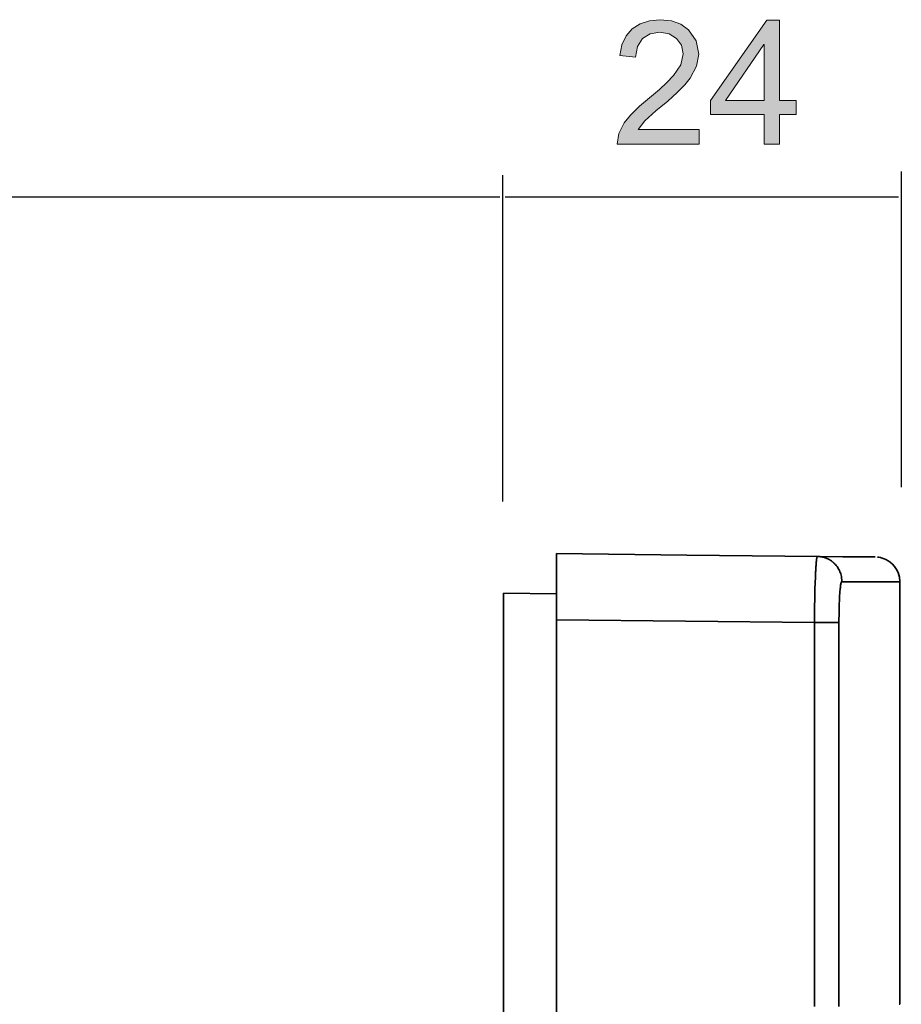
# Model space of a CAD drawing. Extents: x 128 to 1037, y 230 to 687.
# Drawn here: x 936 to 1037, y 575 to 687 of the extents above; entities that cross this region are included whole.
import ezdxf

# ---------------------------------------------------------------- set-up
doc = ezdxf.new("R2010")
doc.units = 0
doc.header["$MEASUREMENT"] = 0
doc.layers.add('Camada 1', color=7, linetype='Continuous', lineweight=0)

msp = doc.modelspace()

# ---------------------------------------------------------------- hatches: boundary and pattern name
at = {"layer": 'Camada 1', "transparency": 33554687}
msp.add_hatch(color=7, dxfattribs=at).paths.add_polyline_path([(1013.38, 673.15), (1003.99, 673.15), (1004.2, 674.36), (1004.82, 675.58), (1005.54, 676.46), (1006.58, 677.49), (1008.85, 679.41), (1009.69, 680.19), (1010.46, 681), (1011.28, 682.24), (1011.56, 683.48), (1011.37, 684.46), (1010.79, 685.25), (1009.94, 685.78), (1008.88, 685.96), (1007.8, 685.78), (1006.92, 685.23), (1006.32, 684.34), (1006.11, 683.09), (1004.33, 683.29), (1004.56, 684.52), (1005.03, 685.53), (1005.74, 686.34), (1006.65, 686.92), (1007.71, 687.27), (1008.92, 687.39), (1010.21, 687.26), (1011.29, 686.88), (1012.17, 686.23), (1013.04, 684.96), (1013.34, 683.45), (1013.09, 682.07), (1012.35, 680.68), (1011.74, 679.93), (1010.89, 679.05), (1009.79, 678.06), (1008.44, 676.95), (1007.17, 675.81), (1006.4, 674.83), (1013.38, 674.83), (1013.38, 673.15)])
h = msp.add_hatch(color=7, dxfattribs=at)
edge = h.paths.add_edge_path()
edge.add_spline(control_points=[(1024.48, 676.53), (1024.48, 676.53), (1022.57, 676.53), (1022.57, 676.53), (1022.57, 676.53), (1022.57, 673.15), (1022.57, 673.15), (1022.57, 673.15), (1020.83, 673.15), (1020.83, 673.15), (1020.83, 673.15), (1020.83, 676.53), (1020.83, 676.53), (1020.83, 676.53), (1014.69, 676.53), (1014.69, 676.53), (1014.69, 676.53), (1014.69, 678.14), (1014.69, 678.14), (1014.69, 678.14), (1021.14, 687.32), (1021.14, 687.32), (1021.14, 687.32), (1022.57, 687.32), (1022.57, 687.32), (1022.57, 687.32), (1022.57, 678.14), (1022.57, 678.14), (1022.57, 678.14), (1024.48, 678.14), (1024.48, 678.14), (1024.48, 678.14), (1024.48, 676.53), (1024.48, 676.53)], knot_values=[0, 0, 0, 0, 1, 1, 1, 2, 2, 2, 3, 3, 3, 4, 4, 4, 5, 5, 5, 6, 6, 6, 7, 7, 7, 8, 8, 8, 9, 9, 9, 10, 10, 10, 11, 11, 11, 11], degree=3, periodic=0)
edge.add_line((1024.48, 676.53), (1024.48, 676.53))
edge = h.paths.add_edge_path()
edge.add_spline(control_points=[(1020.83, 678.14), (1020.83, 678.14), (1020.83, 684.54), (1020.83, 684.54), (1020.83, 684.54), (1020.79, 684.54), (1020.79, 684.54), (1020.79, 684.54), (1016.39, 678.14), (1016.39, 678.14), (1016.39, 678.14), (1020.83, 678.14), (1020.83, 678.14)], knot_values=[0, 0, 0, 0, 1, 1, 1, 2, 2, 2, 3, 3, 3, 4, 4, 4, 4], degree=3, periodic=0)
edge.add_line((1020.83, 678.14), (1020.83, 678.14))

# ---------------------------------------------------------------- linework, layer by layer
at = {"layer": 'Camada 1', "color": 7, "lineweight": 25}
for p, q in [((990.87, 669.61), (990.87, 632.22)), ((1036.53, 670.02), (1036.53, 633.89)), ((835.22, 667.11), (990.56, 667.11)), ((991.19, 667.11), (1036.2, 667.11))]:
    msp.add_line(p, q, dxfattribs=at)
at = {"layer": 'Camada 1'}
msp.add_lwpolyline([(1013.38, 673.15), (1003.99, 673.15), (1004.2, 674.36), (1004.82, 675.58), (1005.54, 676.46), (1006.58, 677.49), (1008.85, 679.41), (1009.69, 680.19), (1010.46, 681), (1011.28, 682.24), (1011.56, 683.48), (1011.37, 684.46), (1010.79, 685.25), (1009.94, 685.78), (1008.88, 685.96), (1007.8, 685.78), (1006.92, 685.23), (1006.32, 684.34), (1006.11, 683.09), (1004.33, 683.29), (1004.56, 684.52), (1005.03, 685.53), (1005.74, 686.34), (1006.65, 686.92), (1007.71, 687.27), (1008.92, 687.39), (1010.21, 687.26), (1011.29, 686.88), (1012.17, 686.23), (1013.04, 684.96), (1013.34, 683.45), (1013.09, 682.07), (1012.35, 680.68), (1011.74, 679.93), (1010.89, 679.05), (1009.79, 678.06), (1008.44, 676.95), (1007.17, 675.81), (1006.4, 674.83), (1013.38, 674.83), (1013.38, 673.15)], dxfattribs=at)
for points, knots in [([(1024.48, 676.53), (1024.48, 676.53), (1022.57, 676.53), (1022.57, 676.53), (1022.57, 676.53), (1022.57, 673.15), (1022.57, 673.15), (1022.57, 673.15), (1020.83, 673.15), (1020.83, 673.15), (1020.83, 673.15), (1020.83, 676.53), (1020.83, 676.53), (1020.83, 676.53), (1014.69, 676.53), (1014.69, 676.53), (1014.69, 676.53), (1014.69, 678.14), (1014.69, 678.14), (1014.69, 678.14), (1021.14, 687.32), (1021.14, 687.32), (1021.14, 687.32), (1022.57, 687.32), (1022.57, 687.32), (1022.57, 687.32), (1022.57, 678.14), (1022.57, 678.14), (1022.57, 678.14), (1024.48, 678.14), (1024.48, 678.14), (1024.48, 678.14), (1024.48, 676.53), (1024.48, 676.53)], [0, 0, 0, 0, 1, 1, 1, 2, 2, 2, 3, 3, 3, 4, 4, 4, 5, 5, 5, 6, 6, 6, 7, 7, 7, 8, 8, 8, 9, 9, 9, 10, 10, 10, 11, 11, 11, 11]), ([(1020.83, 678.14), (1020.83, 678.14), (1020.83, 684.54), (1020.83, 684.54), (1020.83, 684.54), (1020.79, 684.54), (1020.79, 684.54), (1020.79, 684.54), (1016.39, 678.14), (1016.39, 678.14), (1016.39, 678.14), (1020.83, 678.14), (1020.83, 678.14)], [0, 0, 0, 0, 1, 1, 1, 2, 2, 2, 3, 3, 3, 4, 4, 4, 4])]:
    msp.add_open_spline(points, degree=3, knots=knots, dxfattribs=at)
at = {"layer": 'Camada 1', "color": 7, "lineweight": 35}
for points, knots in [([(1026.93, 625.95), (1026.93, 625.95), (1011.99, 626.1), (1011.99, 626.1), (1011.99, 626.1), (997.05, 626.26), (997.05, 626.26)], [0, 0, 0, 0, 1, 1, 1, 2, 2, 2, 2]), ([(997.05, 626.26), (997.05, 626.26), (997.05, 626.22), (997.05, 626.22), (997.05, 626.22), (997.05, 626.14), (997.05, 626.14), (997.05, 626.14), (997.05, 626), (997.05, 626), (997.05, 626), (997.05, 625.8), (997.05, 625.8), (997.05, 625.8), (997.05, 625.55), (997.05, 625.55), (997.05, 625.55), (997.05, 625.24), (997.05, 625.24), (997.05, 625.24), (997.05, 624.89), (997.05, 624.89), (997.05, 624.89), (997.05, 624.49), (997.05, 624.49), (997.05, 624.49), (997.05, 624.04), (997.05, 624.04), (997.05, 624.04), (997.05, 623.56), (997.05, 623.56), (997.05, 623.56), (997.05, 623.03), (997.05, 623.03), (997.05, 623.03), (997.05, 622.48), (997.05, 622.48), (997.05, 622.48), (997.05, 621.89), (997.05, 621.89), (997.05, 621.89), (997.05, 621.28), (997.05, 621.28), (997.05, 621.28), (997.05, 620.66), (997.05, 620.66), (997.05, 620.66), (997.05, 620.01), (997.05, 620.01), (997.05, 620.01), (997.05, 619.36), (997.05, 619.36), (997.05, 619.36), (997.05, 618.7), (997.05, 618.7)], [0, 0, 0, 0, 1, 1, 1, 2, 2, 2, 3, 3, 3, 4, 4, 4, 5, 5, 5, 6, 6, 6, 7, 7, 7, 8, 8, 8, 9, 9, 9, 10, 10, 10, 11, 11, 11, 12, 12, 12, 13, 13, 13, 14, 14, 14, 15, 15, 15, 16, 16, 16, 17, 17, 17, 18, 18, 18, 18]), ([(1026.93, 625.94), (1026.93, 625.94), (1026.92, 625.94), (1026.92, 625.94), (1026.92, 625.94), (1026.91, 625.93), (1026.91, 625.93), (1026.91, 625.93), (1026.9, 625.91), (1026.9, 625.91), (1026.9, 625.91), (1026.89, 625.89), (1026.89, 625.89), (1026.89, 625.89), (1026.88, 625.86), (1026.88, 625.86), (1026.88, 625.86), (1026.87, 625.82), (1026.87, 625.82), (1026.87, 625.82), (1026.86, 625.78), (1026.86, 625.78), (1026.86, 625.78), (1026.85, 625.72), (1026.85, 625.72), (1026.85, 625.72), (1026.84, 625.67), (1026.84, 625.67), (1026.84, 625.67), (1026.84, 625.61), (1026.84, 625.61), (1026.84, 625.61), (1026.83, 625.55), (1026.83, 625.55), (1026.83, 625.55), (1026.82, 625.48), (1026.82, 625.48), (1026.82, 625.48), (1026.81, 625.4), (1026.81, 625.4), (1026.81, 625.4), (1026.8, 625.33), (1026.8, 625.33), (1026.8, 625.33), (1026.8, 625.24), (1026.8, 625.24), (1026.8, 625.24), (1026.79, 625.16), (1026.79, 625.16), (1026.79, 625.16), (1026.78, 625.07), (1026.78, 625.07), (1026.78, 625.07), (1026.77, 624.98), (1026.77, 624.98), (1026.77, 624.98), (1026.77, 624.89), (1026.77, 624.89), (1026.77, 624.89), (1026.76, 624.79), (1026.76, 624.79), (1026.76, 624.79), (1026.75, 624.69), (1026.75, 624.69), (1026.75, 624.69), (1026.75, 624.59), (1026.75, 624.59), (1026.75, 624.59), (1026.74, 624.49), (1026.74, 624.49), (1026.74, 624.49), (1026.74, 624.38), (1026.74, 624.38), (1026.74, 624.38), (1026.73, 624.28), (1026.73, 624.28), (1026.73, 624.28), (1026.72, 624.17), (1026.72, 624.17), (1026.72, 624.17), (1026.72, 624.06), (1026.72, 624.06), (1026.72, 624.06), (1026.71, 623.95), (1026.71, 623.95), (1026.71, 623.95), (1026.71, 623.84), (1026.71, 623.84), (1026.71, 623.84), (1026.7, 623.73), (1026.7, 623.73), (1026.7, 623.73), (1026.69, 623.42), (1026.69, 623.42), (1026.69, 623.42), (1026.68, 623.09), (1026.68, 623.09), (1026.68, 623.09), (1026.67, 622.74), (1026.67, 622.74), (1026.67, 622.74), (1026.65, 622.38), (1026.65, 622.38), (1026.65, 622.38), (1026.64, 622.02), (1026.64, 622.02), (1026.64, 622.02), (1026.63, 621.64), (1026.63, 621.64), (1026.63, 621.64), (1026.63, 621.25), (1026.63, 621.25), (1026.63, 621.25), (1026.62, 620.85), (1026.62, 620.85), (1026.62, 620.85), (1026.61, 620.45), (1026.61, 620.45), (1026.61, 620.45), (1026.61, 620.04), (1026.61, 620.04), (1026.61, 620.04), (1026.6, 619.63), (1026.6, 619.63), (1026.6, 619.63), (1026.6, 619.22), (1026.6, 619.22), (1026.6, 619.22), (1026.59, 618.8), (1026.59, 618.8), (1026.59, 618.8), (1026.59, 618.39), (1026.59, 618.39)], [0, 0, 0, 0, 1, 1, 1, 2, 2, 2, 3, 3, 3, 4, 4, 4, 5, 5, 5, 6, 6, 6, 7, 7, 7, 8, 8, 8, 9, 9, 9, 10, 10, 10, 11, 11, 11, 12, 12, 12, 13, 13, 13, 14, 14, 14, 15, 15, 15, 16, 16, 16, 17, 17, 17, 18, 18, 18, 19, 19, 19, 20, 20, 20, 21, 21, 21, 22, 22, 22, 23, 23, 23, 24, 24, 24, 25, 25, 25, 26, 26, 26, 27, 27, 27, 28, 28, 28, 29, 29, 29, 30, 30, 30, 31, 31, 31, 32, 32, 32, 33, 33, 33, 34, 34, 34, 35, 35, 35, 36, 36, 36, 37, 37, 37, 38, 38, 38, 39, 39, 39, 40, 40, 40, 41, 41, 41, 42, 42, 42, 43, 43, 43, 44, 44, 44, 44]), ([(1033.55, 625.88), (1033.55, 625.88), (1033.14, 625.88), (1033.14, 625.88), (1033.14, 625.88), (1031.9, 625.89), (1031.9, 625.89), (1031.9, 625.89), (1029.83, 625.91), (1029.83, 625.91), (1029.83, 625.91), (1026.93, 625.95), (1026.93, 625.95)], [0, 0, 0, 0, 1, 1, 1, 2, 2, 2, 3, 3, 3, 4, 4, 4, 4]), ([(1026.93, 625.95), (1026.93, 625.95), (1027.02, 625.94), (1027.02, 625.94), (1027.02, 625.94), (1027.12, 625.94), (1027.12, 625.94), (1027.12, 625.94), (1027.21, 625.93), (1027.21, 625.93), (1027.21, 625.93), (1027.31, 625.91), (1027.31, 625.91), (1027.31, 625.91), (1027.39, 625.9), (1027.39, 625.9), (1027.39, 625.9), (1027.48, 625.88), (1027.48, 625.88), (1027.48, 625.88), (1027.56, 625.86), (1027.56, 625.86), (1027.56, 625.86), (1027.64, 625.84), (1027.64, 625.84), (1027.64, 625.84), (1027.72, 625.82), (1027.72, 625.82), (1027.72, 625.82), (1027.8, 625.8), (1027.8, 625.8), (1027.8, 625.8), (1027.87, 625.77), (1027.87, 625.77), (1027.87, 625.77), (1027.94, 625.75), (1027.94, 625.75), (1027.94, 625.75), (1028, 625.72), (1028, 625.72), (1028, 625.72), (1028.07, 625.69), (1028.07, 625.69), (1028.07, 625.69), (1028.13, 625.66), (1028.13, 625.66), (1028.13, 625.66), (1028.18, 625.63), (1028.18, 625.63), (1028.18, 625.63), (1028.24, 625.6), (1028.24, 625.6), (1028.24, 625.6), (1028.29, 625.58), (1028.29, 625.58), (1028.29, 625.58), (1028.34, 625.55), (1028.34, 625.55), (1028.34, 625.55), (1028.39, 625.52), (1028.39, 625.52), (1028.39, 625.52), (1028.43, 625.49), (1028.43, 625.49), (1028.43, 625.49), (1028.48, 625.46), (1028.48, 625.46), (1028.48, 625.46), (1028.52, 625.43), (1028.52, 625.43), (1028.52, 625.43), (1028.56, 625.41), (1028.56, 625.41), (1028.56, 625.41), (1028.59, 625.38), (1028.59, 625.38), (1028.59, 625.38), (1028.63, 625.35), (1028.63, 625.35), (1028.63, 625.35), (1028.66, 625.33), (1028.66, 625.33), (1028.66, 625.33), (1028.69, 625.3), (1028.69, 625.3), (1028.69, 625.3), (1028.71, 625.28), (1028.71, 625.28), (1028.71, 625.28), (1028.74, 625.26), (1028.74, 625.26), (1028.74, 625.26), (1028.76, 625.24), (1028.76, 625.24), (1028.76, 625.24), (1028.78, 625.22), (1028.78, 625.22), (1028.78, 625.22), (1028.8, 625.21), (1028.8, 625.21), (1028.8, 625.21), (1028.82, 625.19), (1028.82, 625.19), (1028.82, 625.19), (1028.83, 625.17), (1028.83, 625.17), (1028.83, 625.17), (1028.85, 625.16), (1028.85, 625.16), (1028.85, 625.16), (1028.86, 625.15), (1028.86, 625.15), (1028.86, 625.15), (1028.87, 625.14), (1028.87, 625.14), (1028.87, 625.14), (1028.88, 625.13), (1028.88, 625.13), (1028.88, 625.13), (1028.89, 625.12), (1028.89, 625.12), (1028.89, 625.12), (1028.89, 625.12), (1028.89, 625.12), (1028.89, 625.12), (1028.9, 625.11), (1028.9, 625.11), (1028.9, 625.11), (1028.9, 625.11), (1028.9, 625.11), (1028.9, 625.11), (1028.9, 625.11), (1028.9, 625.11), (1028.9, 625.11), (1029, 625.01), (1029, 625.01), (1029, 625.01), (1029.09, 624.9), (1029.09, 624.9), (1029.09, 624.9), (1029.17, 624.8), (1029.17, 624.8), (1029.17, 624.8), (1029.25, 624.68), (1029.25, 624.68), (1029.25, 624.68), (1029.32, 624.57), (1029.32, 624.57), (1029.32, 624.57), (1029.39, 624.45), (1029.39, 624.45), (1029.39, 624.45), (1029.45, 624.32), (1029.45, 624.32), (1029.45, 624.32), (1029.51, 624.19), (1029.51, 624.19), (1029.51, 624.19), (1029.55, 624.08), (1029.55, 624.08), (1029.55, 624.08), (1029.59, 623.96), (1029.59, 623.96), (1029.59, 623.96), (1029.64, 623.8), (1029.64, 623.8), (1029.64, 623.8), (1029.67, 623.64), (1029.67, 623.64), (1029.67, 623.64), (1029.7, 623.47), (1029.7, 623.47), (1029.7, 623.47), (1029.72, 623.28), (1029.72, 623.28), (1029.72, 623.28), (1029.72, 623.17), (1029.72, 623.17), (1029.72, 623.17), (1029.72, 623.05), (1029.72, 623.05)], [0, 0, 0, 0, 1, 1, 1, 2, 2, 2, 3, 3, 3, 4, 4, 4, 5, 5, 5, 6, 6, 6, 7, 7, 7, 8, 8, 8, 9, 9, 9, 10, 10, 10, 11, 11, 11, 12, 12, 12, 13, 13, 13, 14, 14, 14, 15, 15, 15, 16, 16, 16, 17, 17, 17, 18, 18, 18, 19, 19, 19, 20, 20, 20, 21, 21, 21, 22, 22, 22, 23, 23, 23, 24, 24, 24, 25, 25, 25, 26, 26, 26, 27, 27, 27, 28, 28, 28, 29, 29, 29, 30, 30, 30, 31, 31, 31, 32, 32, 32, 33, 33, 33, 34, 34, 34, 35, 35, 35, 36, 36, 36, 37, 37, 37, 38, 38, 38, 39, 39, 39, 40, 40, 40, 41, 41, 41, 42, 42, 42, 43, 43, 43, 44, 44, 44, 45, 45, 45, 46, 46, 46, 47, 47, 47, 48, 48, 48, 49, 49, 49, 50, 50, 50, 51, 51, 51, 52, 52, 52, 53, 53, 53, 54, 54, 54, 55, 55, 55, 56, 56, 56, 57, 57, 57, 58, 58, 58, 59, 59, 59, 60, 60, 60, 60]), ([(1036.36, 623.05), (1036.36, 623.05), (1036.36, 623.05), (1036.36, 623.05), (1036.36, 623.05), (1036.36, 623.06), (1036.36, 623.06), (1036.36, 623.06), (1036.34, 623.58), (1036.34, 623.58), (1036.34, 623.58), (1036.16, 624.09), (1036.16, 624.09), (1036.16, 624.09), (1035.97, 624.46), (1035.97, 624.46), (1035.97, 624.46), (1035.75, 624.8), (1035.75, 624.8), (1035.75, 624.8), (1035.52, 625.06), (1035.52, 625.06), (1035.52, 625.06), (1035.26, 625.28), (1035.26, 625.28), (1035.26, 625.28), (1035.02, 625.45), (1035.02, 625.45), (1035.02, 625.45), (1034.76, 625.59), (1034.76, 625.59), (1034.76, 625.59), (1034.55, 625.68), (1034.55, 625.68), (1034.55, 625.68), (1034.32, 625.76), (1034.32, 625.76), (1034.32, 625.76), (1034.15, 625.81), (1034.15, 625.81), (1034.15, 625.81), (1033.97, 625.84), (1033.97, 625.84), (1033.97, 625.84), (1033.89, 625.85), (1033.89, 625.85), (1033.89, 625.85), (1033.81, 625.86), (1033.81, 625.86)], [0, 0, 0, 0, 1, 1, 1, 2, 2, 2, 3, 3, 3, 4, 4, 4, 5, 5, 5, 6, 6, 6, 7, 7, 7, 8, 8, 8, 9, 9, 9, 10, 10, 10, 11, 11, 11, 12, 12, 12, 13, 13, 13, 14, 14, 14, 15, 15, 15, 16, 16, 16, 16]), ([(1029.39, 618.39), (1029.39, 618.39), (1029.39, 618.56), (1029.39, 618.56), (1029.39, 618.56), (1029.39, 618.73), (1029.39, 618.73), (1029.39, 618.73), (1029.39, 618.91), (1029.39, 618.91), (1029.39, 618.91), (1029.4, 619.09), (1029.4, 619.09), (1029.4, 619.09), (1029.4, 619.39), (1029.4, 619.39), (1029.4, 619.39), (1029.4, 619.68), (1029.4, 619.68), (1029.4, 619.68), (1029.41, 619.86), (1029.41, 619.86), (1029.41, 619.86), (1029.41, 620.04), (1029.41, 620.04), (1029.41, 620.04), (1029.41, 620.12), (1029.41, 620.12), (1029.41, 620.12), (1029.41, 620.2), (1029.41, 620.2), (1029.41, 620.2), (1029.42, 620.41), (1029.42, 620.41), (1029.42, 620.41), (1029.43, 620.62), (1029.43, 620.62), (1029.43, 620.62), (1029.44, 620.79), (1029.44, 620.79), (1029.44, 620.79), (1029.44, 620.96), (1029.44, 620.96), (1029.44, 620.96), (1029.45, 621.14), (1029.45, 621.14), (1029.45, 621.14), (1029.46, 621.32), (1029.46, 621.32), (1029.46, 621.32), (1029.47, 621.5), (1029.47, 621.5), (1029.47, 621.5), (1029.48, 621.67), (1029.48, 621.67), (1029.48, 621.67), (1029.49, 621.81), (1029.49, 621.81), (1029.49, 621.81), (1029.51, 621.95), (1029.51, 621.95), (1029.51, 621.95), (1029.52, 622.11), (1029.52, 622.11), (1029.52, 622.11), (1029.53, 622.26), (1029.53, 622.26), (1029.53, 622.26), (1029.55, 622.4), (1029.55, 622.4), (1029.55, 622.4), (1029.57, 622.54), (1029.57, 622.54), (1029.57, 622.54), (1029.58, 622.65), (1029.58, 622.65), (1029.58, 622.65), (1029.6, 622.76), (1029.6, 622.76), (1029.6, 622.76), (1029.61, 622.84), (1029.61, 622.84), (1029.61, 622.84), (1029.63, 622.91), (1029.63, 622.91), (1029.63, 622.91), (1029.64, 622.97), (1029.64, 622.97), (1029.64, 622.97), (1029.65, 623.01), (1029.65, 623.01), (1029.65, 623.01), (1029.67, 623.04), (1029.67, 623.04), (1029.67, 623.04), (1029.68, 623.07), (1029.68, 623.07), (1029.68, 623.07), (1029.69, 623.08), (1029.69, 623.08), (1029.69, 623.08), (1029.69, 623.08), (1029.69, 623.08), (1029.69, 623.08), (1029.7, 623.09), (1029.7, 623.09), (1029.7, 623.09), (1029.71, 623.08), (1029.71, 623.08), (1029.71, 623.08), (1029.71, 623.08), (1029.71, 623.08), (1029.71, 623.08), (1029.72, 623.07), (1029.72, 623.07), (1029.72, 623.07), (1029.72, 623.06), (1029.72, 623.06)], [0, 0, 0, 0, 1, 1, 1, 2, 2, 2, 3, 3, 3, 4, 4, 4, 5, 5, 5, 6, 6, 6, 7, 7, 7, 8, 8, 8, 9, 9, 9, 10, 10, 10, 11, 11, 11, 12, 12, 12, 13, 13, 13, 14, 14, 14, 15, 15, 15, 16, 16, 16, 17, 17, 17, 18, 18, 18, 19, 19, 19, 20, 20, 20, 21, 21, 21, 22, 22, 22, 23, 23, 23, 24, 24, 24, 25, 25, 25, 26, 26, 26, 27, 27, 27, 28, 28, 28, 29, 29, 29, 30, 30, 30, 31, 31, 31, 32, 32, 32, 33, 33, 33, 34, 34, 34, 35, 35, 35, 36, 36, 36, 37, 37, 37, 38, 38, 38, 39, 39, 39, 39]), ([(1036.36, 623.05), (1036.36, 623.05), (1034.7, 623.05), (1034.7, 623.05), (1034.7, 623.05), (1032.62, 623.05), (1032.62, 623.05), (1032.62, 623.05), (1029.72, 623.05), (1029.72, 623.05)], [0, 0, 0, 0, 1, 1, 1, 2, 2, 2, 3, 3, 3, 3]), ([(997.05, 618.7), (997.05, 618.7), (1011.82, 618.54), (1011.82, 618.54), (1011.82, 618.54), (1026.59, 618.39), (1026.59, 618.39)], [0, 0, 0, 0, 1, 1, 1, 2, 2, 2, 2]), ([(1029.39, 618.39), (1029.39, 618.39), (1029.36, 618.39), (1029.36, 618.39), (1029.36, 618.39), (1029.3, 618.39), (1029.3, 618.39), (1029.3, 618.39), (1029.22, 618.39), (1029.22, 618.39), (1029.22, 618.39), (1029.12, 618.39), (1029.12, 618.39), (1029.12, 618.39), (1029, 618.39), (1029, 618.39), (1029, 618.39), (1028.85, 618.39), (1028.85, 618.39), (1028.85, 618.39), (1028.69, 618.39), (1028.69, 618.39), (1028.69, 618.39), (1028.5, 618.39), (1028.5, 618.39), (1028.5, 618.39), (1028.3, 618.39), (1028.3, 618.39), (1028.3, 618.39), (1028.09, 618.39), (1028.09, 618.39), (1028.09, 618.39), (1027.86, 618.39), (1027.86, 618.39), (1027.86, 618.39), (1027.62, 618.39), (1027.62, 618.39), (1027.62, 618.39), (1027.37, 618.39), (1027.37, 618.39), (1027.37, 618.39), (1027.12, 618.39), (1027.12, 618.39), (1027.12, 618.39), (1026.86, 618.39), (1026.86, 618.39), (1026.86, 618.39), (1026.59, 618.39), (1026.59, 618.39)], [0, 0, 0, 0, 1, 1, 1, 2, 2, 2, 3, 3, 3, 4, 4, 4, 5, 5, 5, 6, 6, 6, 7, 7, 7, 8, 8, 8, 9, 9, 9, 10, 10, 10, 11, 11, 11, 12, 12, 12, 13, 13, 13, 14, 14, 14, 15, 15, 15, 16, 16, 16, 16]), ([(1026.59, 574.42), (1026.59, 574.42), (1026.59, 596.41), (1026.59, 596.41), (1026.59, 596.41), (1026.59, 618.39), (1026.59, 618.39)], [0, 0, 0, 0, 1, 1, 1, 2, 2, 2, 2]), ([(1036.36, 574.67), (1036.36, 574.67), (1036.34, 574.67), (1036.34, 574.67), (1036.34, 574.67), (1036.3, 574.67), (1036.3, 574.67)], [0, 0, 0, 0, 1, 1, 1, 2, 2, 2, 2])]:
    msp.add_open_spline(points, degree=3, knots=knots, dxfattribs=at)
for points in [[(1036.36, 574.67), (1036.36, 574.67), (1036.36, 623.05), (1036.36, 623.05)], [(991, 621.72), (991, 621.72), (991, 234.89), (991, 234.89)], [(991, 621.72), (991, 621.72), (997.05, 621.67), (997.05, 621.67)], [(997.05, 237.91), (997.05, 237.91), (997.05, 618.7), (997.05, 618.7)], [(1029.39, 618.39), (1029.39, 618.39), (1029.39, 574.42), (1029.39, 574.42)]]:
    msp.add_open_spline(points, degree=3, dxfattribs=at)

doc.saveas('drawing.dxf')
